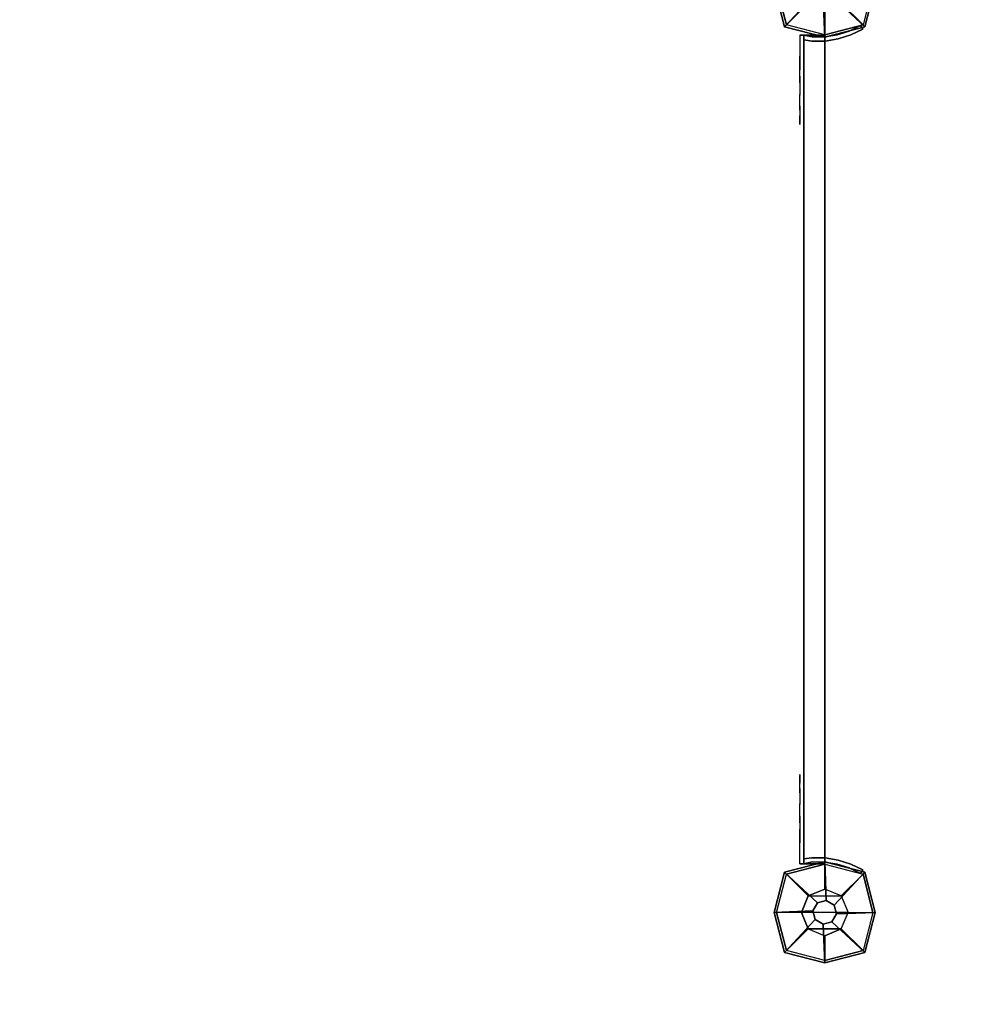
# Model space of a CAD drawing. Units: millimetres. Extents: x -3202 to 4570, y -4214 to 5276.
# Drawn here: x -1914 to -1224, y 1935 to 2644 of the extents above; entities that cross this region are included whole.
import ezdxf

# ---------------------------------------------------------------- set-up
doc = ezdxf.new("R2010")
doc.units = ezdxf.units.MM
doc.header["$LTSCALE"] = 0.2
doc.header["$MEASUREMENT"] = 0
doc.header["$PDMODE"] = 1
doc.layers.add('HAGS-Dim Plan', color=7, linetype='Continuous', lineweight=100)
for name, color, linetype in [('HAGS1', 7, 'Continuous'), ('HAGS2', 7, 'Continuous'), ('HPL-Café-3020', 41, 'Continuous'), ('HPL-FB', 26, 'Continuous'), ('PL-Black', 250, 'Continuous'), ('ST-Gray-3500', 9, 'Continuous'), ('W-Barkbrun', 32, 'Continuous')]:
    doc.layers.add(name, color=color, linetype=linetype)
doc.styles.get("Standard").update_dxf_attribs({"font": 'g13f12d.shx', "height": 300})
doc.dimstyles.new('HAGS - Dim Plan', dxfattribs={"dimtxt": 300, "dimasz": 200, "dimexe": 0.18, "dimexo": 0.0625, "dimgap": 150, "dimtad": 0, "dimlfac": 0.001, "dimrnd": 0.05, "dimzin": 1, "dimdsep": 46, "dimtxsty": 'Standard', "dimblk": 'HAGS - Dim Plan arrow', "dimcen": 0.1, "dimse1": 1, "dimse2": 1, "dimclrd": 1, "dimadec": 0, "dimazin": 0, "dimtfac": 1, "dimtofl": 0, "dimtmove": 0, "dimatfit": 3, "dimfxl": 1, "dimtolj": 1, "dimtzin": 0, "dimarcsym": 0})

# ---------------------------------------------------------------- blocks, each defined once
blk = doc.blocks.new('8046456')
at = {"layer": 'PL-Black'}
for points in [[(1.11, 8.45, 2401), (0, 36.43, 2378), (-28.96, 28.96, 2374.85), (-5.19, 6.76, 2401)], [(0, 36.43, 2378), (0, 36.43, 2368), (-28.96, 28.96, 2368), (-28.96, 28.96, 2374.85)], [(6.76, 5.19, 2401), (28.96, 28.96, 2374.85), (0, 36.43, 2378), (1.11, 8.45, 2401)], [(28.96, 28.96, 2374.85), (28.96, 28.96, 2368), (0, 36.43, 2368), (0, 36.43, 2378)], [(-5.19, 6.76, 2401), (-28.96, 28.96, 2374.85), (-36.43, 0, 2378), (-8.45, 1.11, 2401)], [(-28.96, 28.96, 2374.85), (-28.96, 28.96, 2368), (-36.43, 0, 2368), (-36.43, 0, 2378)], [(8.45, -1.11, 2401), (36.43, 0, 2378), (28.96, 28.96, 2374.85), (6.76, 5.19, 2401)], [(36.43, 0, 2378), (36.43, 0, 2368), (28.96, 28.96, 2368), (28.96, 28.96, 2374.85)], [(-8.45, 1.11, 2401), (-36.43, 0, 2378), (-28.96, -28.96, 2374.85), (-6.76, -5.19, 2401)], [(5.19, -6.76, 2401), (28.96, -28.96, 2374.85), (36.43, 0, 2378), (8.45, -1.11, 2401)], [(28.96, -28.96, 2374.85), (28.96, -28.96, 2368), (36.43, 0, 2368), (36.43, 0, 2378)], [(-36.43, 0, 2378), (-36.43, 0, 2368), (-28.96, -28.96, 2368), (-28.96, -28.96, 2374.85)], [(-6.76, -5.19, 2401), (-28.96, -28.96, 2374.85), (0, -36.43, 2378), (-1.11, -8.45, 2401)], [(-1.11, -8.45, 2401), (0, -36.43, 2378), (28.96, -28.96, 2374.85), (5.19, -6.76, 2401)], [(-28.96, -28.96, 2374.85), (-28.96, -28.96, 2368), (0, -36.43, 2368), (0, -36.43, 2378)], [(0, -36.43, 2378), (0, -36.43, 2368), (28.96, -28.96, 2368), (28.96, -28.96, 2374.85)]]:
    blk.add_3dface(points, dxfattribs=at)
for points, invisible_edges in [([(1.11, 8.45, 2401), (-5.19, 6.76, 2401), (-8.45, 1.11, 2401), (-6.76, -5.19, 2401)], 8), ([(1.11, 8.45, 2401), (-6.76, -5.19, 2401), (-1.11, -8.45, 2401), (5.19, -6.76, 2401)], 9), ([(1.11, 8.45, 2401), (5.19, -6.76, 2401), (8.45, -1.11, 2401), (6.76, 5.19, 2401)], 1)]:
    blk.add_3dface(points, dxfattribs=dict(at, invisible_edges=invisible_edges))
at = {"layer": 'W-Barkbrun'}
for points in [[(0, 16.82, 2391), (0, 34.7, 2376), (-27.58, 27.58, 2376), (-11.89, 11.89, 2391)], [(27.58, 27.58, 2376), (11.89, 11.89, 2391), (0, 16.82, 2391), (0, 34.7, 2376)], [(-27.58, 27.58, 2376), (-11.89, 11.89, 2391), (-16.82, 0, 2391), (-34.7, 0, 2376)], [(16.82, 0, 2391), (34.7, 0, 2376), (27.58, 27.58, 2376), (11.89, 11.89, 2391)], [(-11.89, 11.89, 2391), (-11.89, -11.89, 2391), (0, -16.82, 2391), (0, 16.82, 2391)], [(0, -16.82, 2391), (0, 16.82, 2391), (11.89, 11.89, 2391), (11.89, -11.89, 2391)], [(-11.89, 11.89, 2391), (-16.82, 0, 2391), (-11.89, -11.89, 2391), (-11.89, 11.89, 2391)], [(11.89, 11.89, 2391), (11.89, -11.89, 2391), (16.82, 0, 2391), (11.89, 11.89, 2391)], [(27.58, -27.58, 2376), (11.89, -11.89, 2391), (16.82, 0, 2391), (34.7, 0, 2376)], [(-16.82, 0, 2391), (-34.7, 0, 2376), (-27.58, -27.58, 2376), (-11.89, -11.89, 2391)], [(-27.58, -27.58, 2376), (-11.89, -11.89, 2391), (0, -16.82, 2391), (0, -34.7, 2376)], [(0, -16.82, 2391), (0, -34.7, 2376), (27.58, -27.58, 2376), (11.89, -11.89, 2391)]]:
    blk.add_3dface(points, dxfattribs=at)
at = {"layer": 'W-Barkbrun', "invisible_edges": 1}
for points in [[(0, 34.7, 2376), (-27.58, 27.58, 2376), (-27.58, 27.58, 70), (0, 34.7, 70)], [(27.58, 27.58, 2376), (0, 34.7, 2376), (0, 34.7, 70), (27.58, 27.58, 70)], [(-27.58, 27.58, 2376), (-34.7, 0, 2376), (-34.7, 0, 70), (-27.58, 27.58, 70)], [(34.7, 0, 2376), (27.58, 27.58, 2376), (27.58, 27.58, 70), (34.7, 0, 70)], [(27.58, -27.58, 2376), (34.7, 0, 2376), (34.7, 0, 70), (27.58, -27.58, 70)], [(-34.7, 0, 2376), (-27.58, -27.58, 2376), (-27.58, -27.58, 70), (-34.7, 0, 70)], [(-27.58, -27.58, 2376), (0, -34.7, 2376), (0, -34.7, 70), (-27.58, -27.58, 70)], [(0, -34.7, 2376), (27.58, -27.58, 2376), (27.58, -27.58, 70), (0, -34.7, 70)]]:
    blk.add_3dface(points, dxfattribs=at)
blk = doc.blocks.new('8046902')
at = {"layer": 'PL-Black'}
for points in [[(1.11, 8.45, 1441), (0, 36.43, 1418), (-28.96, 28.96, 1414.85), (-5.19, 6.76, 1441)], [(0, 36.43, 1418), (0, 36.43, 1408), (-28.96, 28.96, 1408), (-28.96, 28.96, 1414.85)], [(6.76, 5.19, 1441), (28.96, 28.96, 1414.85), (0, 36.43, 1418), (1.11, 8.45, 1441)], [(28.96, 28.96, 1414.85), (28.96, 28.96, 1408), (0, 36.43, 1408), (0, 36.43, 1418)], [(-5.19, 6.76, 1441), (-28.96, 28.96, 1414.85), (-36.43, 0, 1418), (-8.45, 1.11, 1441)], [(-28.96, 28.96, 1414.85), (-28.96, 28.96, 1408), (-36.43, 0, 1408), (-36.43, 0, 1418)], [(8.45, -1.11, 1441), (36.43, 0, 1418), (28.96, 28.96, 1414.85), (6.76, 5.19, 1441)], [(36.43, 0, 1418), (36.43, 0, 1408), (28.96, 28.96, 1408), (28.96, 28.96, 1414.85)], [(-8.45, 1.11, 1441), (-36.43, 0, 1418), (-28.96, -28.96, 1414.85), (-6.76, -5.19, 1441)], [(5.19, -6.76, 1441), (28.96, -28.96, 1414.85), (36.43, 0, 1418), (8.45, -1.11, 1441)], [(28.96, -28.96, 1414.85), (28.96, -28.96, 1408), (36.43, 0, 1408), (36.43, 0, 1418)], [(-36.43, 0, 1418), (-36.43, 0, 1408), (-28.96, -28.96, 1408), (-28.96, -28.96, 1414.85)], [(-6.76, -5.19, 1441), (-28.96, -28.96, 1414.85), (0, -36.43, 1418), (-1.11, -8.45, 1441)], [(-1.11, -8.45, 1441), (0, -36.43, 1418), (28.96, -28.96, 1414.85), (5.19, -6.76, 1441)], [(-28.96, -28.96, 1414.85), (-28.96, -28.96, 1408), (0, -36.43, 1408), (0, -36.43, 1418)], [(0, -36.43, 1418), (0, -36.43, 1408), (28.96, -28.96, 1408), (28.96, -28.96, 1414.85)]]:
    blk.add_3dface(points, dxfattribs=at)
for points, invisible_edges in [([(1.11, 8.45, 1441), (-5.19, 6.76, 1441), (-8.45, 1.11, 1441), (-6.76, -5.19, 1441)], 8), ([(1.11, 8.45, 1441), (-6.76, -5.19, 1441), (-1.11, -8.45, 1441), (5.19, -6.76, 1441)], 9), ([(1.11, 8.45, 1441), (5.19, -6.76, 1441), (8.45, -1.11, 1441), (6.76, 5.19, 1441)], 1)]:
    blk.add_3dface(points, dxfattribs=dict(at, invisible_edges=invisible_edges))
at = {"layer": 'W-Barkbrun'}
for points in [[(0, 16.82, 1431), (0, 34.7, 1416), (-27.58, 27.58, 1416), (-11.89, 11.89, 1431)], [(27.58, 27.58, 1416), (11.89, 11.89, 1431), (0, 16.82, 1431), (0, 34.7, 1416)], [(-27.58, 27.58, 1416), (-11.89, 11.89, 1431), (-16.82, 0, 1431), (-34.7, 0, 1416)], [(16.82, 0, 1431), (34.7, 0, 1416), (27.58, 27.58, 1416), (11.89, 11.89, 1431)], [(-11.89, 11.89, 1431), (-11.89, -11.89, 1431), (0, -16.82, 1431), (0, 16.82, 1431)], [(0, -16.82, 1431), (0, 16.82, 1431), (11.89, 11.89, 1431), (11.89, -11.89, 1431)], [(-11.89, 11.89, 1431), (-16.82, 0, 1431), (-11.89, -11.89, 1431), (-11.89, 11.89, 1431)], [(11.89, 11.89, 1431), (11.89, -11.89, 1431), (16.82, 0, 1431), (11.89, 11.89, 1431)], [(27.58, -27.58, 1416), (11.89, -11.89, 1431), (16.82, 0, 1431), (34.7, 0, 1416)], [(-16.82, 0, 1431), (-34.7, 0, 1416), (-27.58, -27.58, 1416), (-11.89, -11.89, 1431)], [(-27.58, -27.58, 1416), (-11.89, -11.89, 1431), (0, -16.82, 1431), (0, -34.7, 1416)], [(0, -16.82, 1431), (0, -34.7, 1416), (27.58, -27.58, 1416), (11.89, -11.89, 1431)]]:
    blk.add_3dface(points, dxfattribs=at)
at = {"layer": 'W-Barkbrun', "invisible_edges": 1}
for points in [[(0, 34.7, 1416), (-27.58, 27.58, 1416), (-27.58, 27.58, 70), (0, 34.7, 70)], [(27.58, 27.58, 1416), (0, 34.7, 1416), (0, 34.7, 70), (27.58, 27.58, 70)], [(-27.58, 27.58, 1416), (-34.7, 0, 1416), (-34.7, 0, 70), (-27.58, 27.58, 70)], [(34.7, 0, 1416), (27.58, 27.58, 1416), (27.58, 27.58, 70), (34.7, 0, 70)], [(27.58, -27.58, 1416), (34.7, 0, 1416), (34.7, 0, 70), (27.58, -27.58, 70)], [(-34.7, 0, 1416), (-27.58, -27.58, 1416), (-27.58, -27.58, 70), (-34.7, 0, 70)], [(-27.58, -27.58, 1416), (0, -34.7, 1416), (0, -34.7, 70), (-27.58, -27.58, 70)], [(0, -34.7, 1416), (27.58, -27.58, 1416), (27.58, -27.58, 70), (0, -34.7, 70)]]:
    blk.add_3dface(points, dxfattribs=at)
blk = doc.blocks.new('8046247')
at = {"layer": 'HPL-Café-3020'}
for points, invisible_edges in [([(632, 0, 80), (333.5, 0, 741.27), (35, 0, 80)], 3), ([(35, 0, 80), (182.73, 0, 752.01), (108.3, 0, 765.38), (35, 0, 784)], 1), ([(35, 0, 80), (333.5, 0, 741.27), (257.92, 0, 743.96), (182.73, 0, 752.01)], 9), ([(632, 0, 80), (484.27, 0, 752.01), (409.08, 0, 743.96), (333.5, 0, 741.27)], 9), ([(632, 0, 80), (632, 0, 784), (558.7, 0, 765.38), (484.27, 0, 752.01)], 8), ([(632, -15, 80), (333.5, -15, 741.27), (35, -15, 80), (333.5, -15, 80)], 3), ([(632, -15, 80), (333.5, -15, 741.27), (35, -15, 80)], 3), ([(35, -15, 80), (182.73, -15, 752.01), (108.3, -15, 765.38), (35, -15, 784)], 1), ([(35, -15, 80), (333.5, -15, 741.27), (257.92, -15, 743.96), (182.73, -15, 752.01)], 9), ([(632, -15, 80), (484.27, -15, 752.01), (409.08, -15, 743.96), (333.5, -15, 741.27)], 9), ([(632, -15, 80), (484.27, -15, 752.01), (409.08, -15, 743.96), (333.5, -15, 741.27)], 9), ([(632, -15, 80), (632, -15, 784), (558.7, -15, 765.38), (484.27, -15, 752.01)], 8)]:
    blk.add_3dface(points, dxfattribs=dict(at, invisible_edges=invisible_edges))
at = {"layer": 'HPL-FB', "color": 26}
for points in [[(35, -15, 80), (35, 0, 80), (35, 0, 784), (35, -15, 784)], [(632, -15, 80), (632, 0, 80), (35, 0, 80), (35, -15, 80)], [(632, -15, 784), (632, -15, 80), (632, 0, 80), (632, 0, 784)]]:
    blk.add_3dface(points, dxfattribs=at)
for points, invisible_edges in [([(35, -15, 784), (35, 0, 784), (108.3, 0, 765.38), (108.3, -15, 765.38)], 4), ([(108.3, 0, 765.38), (108.3, -15, 765.38), (182.73, -15, 752.01), (182.73, 0, 752.01)], 5), ([(182.73, -15, 752.01), (182.73, 0, 752.01), (257.92, 0, 743.96), (257.92, -15, 743.96)], 5), ([(257.92, 0, 743.96), (257.92, -15, 743.96), (333.5, -15, 741.27), (333.5, 0, 741.27)], 5), ([(333.5, -15, 741.27), (333.5, 0, 741.27), (409.08, 0, 743.96), (409.08, -15, 743.96)], 5), ([(409.08, 0, 743.96), (409.08, -15, 743.96), (484.27, -15, 752.01), (484.27, 0, 752.01)], 5), ([(484.27, -15, 752.01), (484.27, 0, 752.01), (558.7, 0, 765.38), (558.7, -15, 765.38)], 5), ([(558.7, 0, 765.38), (558.7, -15, 765.38), (632, -15, 784), (632, 0, 784)], 1)]:
    blk.add_3dface(points, dxfattribs=dict(at, invisible_edges=invisible_edges))
at = {"layer": 'ST-Gray-3500'}
for points, invisible_edges in [([(32.06, 17.69, 784), (34.84, 18.81, 784), (30.63, 27.36, 784), (28.05, 25.84, 784)], 1), ([(32.06, 17.69, 719), (34.84, 18.81, 719), (30.63, 27.36, 719), (28.05, 25.84, 719)], 1), ([(32.06, 17.69, 80), (34.84, 18.81, 80), (30.63, 27.36, 80), (28.05, 25.84, 80)], 1), ([(32.06, 17.69, 145), (34.84, 18.81, 145), (30.63, 27.36, 145), (28.05, 25.84, 145)], 1), ([(28.05, 25.84, 784), (28.05, 25.84, 719), (32.06, 17.69, 719), (32.06, 17.69, 784)], 4), ([(28.05, 25.84, 80), (28.05, 25.84, 145), (32.06, 17.69, 145), (32.06, 17.69, 80)], 4), ([(30.63, 27.36, 784), (30.63, 27.36, 719), (34.84, 18.81, 719), (34.84, 18.81, 784)], 4), ([(30.63, 27.36, 80), (30.63, 27.36, 145), (34.84, 18.81, 145), (34.84, 18.81, 80)], 4), ([(634.94, 17.69, 784), (632.16, 18.81, 784), (636.37, 27.36, 784), (638.95, 25.84, 784)], 1), ([(634.94, 17.69, 719), (632.16, 18.81, 719), (636.37, 27.36, 719), (638.95, 25.84, 719)], 1), ([(636.37, 27.36, 784), (636.37, 27.36, 719), (632.16, 18.81, 719), (632.16, 18.81, 784)], 4), ([(634.94, 17.69, 80), (632.16, 18.81, 80), (636.37, 27.36, 80), (638.95, 25.84, 80)], 1), ([(634.94, 17.69, 145), (632.16, 18.81, 145), (636.37, 27.36, 145), (638.95, 25.84, 145)], 1), ([(636.37, 27.36, 80), (636.37, 27.36, 145), (632.16, 18.81, 145), (632.16, 18.81, 80)], 4), ([(638.95, 25.84, 784), (638.95, 25.84, 719), (634.94, 17.69, 719), (634.94, 17.69, 784)], 4), ([(638.95, 25.84, 80), (638.95, 25.84, 145), (634.94, 17.69, 145), (634.94, 17.69, 80)], 4), ([(37.72, 9.73, 784), (34.8, 9.04, 784), (32.06, 17.69, 784), (34.84, 18.81, 784)], 5), ([(37.72, 9.73, 719), (34.8, 9.04, 719), (32.06, 17.69, 719), (34.84, 18.81, 719)], 5), ([(37.72, 9.73, 80), (34.8, 9.04, 80), (32.06, 17.69, 80), (34.84, 18.81, 80)], 5), ([(37.72, 9.73, 145), (34.8, 9.04, 145), (32.06, 17.69, 145), (34.84, 18.81, 145)], 5), ([(32.06, 17.69, 719), (32.06, 17.69, 784), (34.8, 9.04, 784), (34.8, 9.04, 719)], 5), ([(32.06, 17.69, 145), (32.06, 17.69, 80), (34.8, 9.04, 80), (34.8, 9.04, 145)], 5), ([(34.84, 18.81, 719), (34.84, 18.81, 784), (37.72, 9.73, 784), (37.72, 9.73, 719)], 5), ([(34.84, 18.81, 145), (34.84, 18.81, 80), (37.72, 9.73, 80), (37.72, 9.73, 145)], 5), ([(629.28, 9.73, 784), (632.2, 9.04, 784), (634.94, 17.69, 784), (632.16, 18.81, 784)], 5), ([(629.28, 9.73, 719), (632.2, 9.04, 719), (634.94, 17.69, 719), (632.16, 18.81, 719)], 5), ([(632.16, 18.81, 719), (632.16, 18.81, 784), (629.28, 9.73, 784), (629.28, 9.73, 719)], 5), ([(629.28, 9.73, 80), (632.2, 9.04, 80), (634.94, 17.69, 80), (632.16, 18.81, 80)], 5), ([(629.28, 9.73, 145), (632.2, 9.04, 145), (634.94, 17.69, 145), (632.16, 18.81, 145)], 5), ([(632.16, 18.81, 145), (632.16, 18.81, 80), (629.28, 9.73, 80), (629.28, 9.73, 145)], 5), ([(634.94, 17.69, 719), (634.94, 17.69, 784), (632.2, 9.04, 784), (632.2, 9.04, 719)], 5), ([(634.94, 17.69, 145), (634.94, 17.69, 80), (632.2, 9.04, 80), (632.2, 9.04, 145)], 5), ([(36.22, 0.07, 784), (39.21, 0.31, 784), (37.72, 9.73, 784), (34.8, 9.04, 784)], 5), ([(36.22, 0.07, 719), (39.21, 0.31, 719), (37.72, 9.73, 719), (34.8, 9.04, 719)], 5), ([(36.22, 0.07, 80), (39.21, 0.31, 80), (37.72, 9.73, 80), (34.8, 9.04, 80)], 5), ([(36.22, 0.07, 145), (39.21, 0.31, 145), (37.72, 9.73, 145), (34.8, 9.04, 145)], 5), ([(34.8, 9.04, 784), (34.8, 9.04, 719), (36.22, 0.07, 719), (36.22, 0.07, 784)], 5), ([(34.8, 9.04, 80), (34.8, 9.04, 145), (36.22, 0.07, 145), (36.22, 0.07, 80)], 5), ([(37.72, 9.73, 784), (37.72, 9.73, 719), (39.21, 0.31, 719), (39.21, 0.31, 784)], 5), ([(37.72, 9.73, 80), (37.72, 9.73, 145), (39.21, 0.31, 145), (39.21, 0.31, 80)], 5), ([(630.78, 0.07, 784), (627.79, 0.31, 784), (629.28, 9.73, 784), (632.2, 9.04, 784)], 5), ([(630.78, 0.07, 719), (627.79, 0.31, 719), (629.28, 9.73, 719), (632.2, 9.04, 719)], 5), ([(629.28, 9.73, 784), (629.28, 9.73, 719), (627.79, 0.31, 719), (627.79, 0.31, 784)], 5), ([(630.78, 0.07, 80), (627.79, 0.31, 80), (629.28, 9.73, 80), (632.2, 9.04, 80)], 5), ([(630.78, 0.07, 145), (627.79, 0.31, 145), (629.28, 9.73, 145), (632.2, 9.04, 145)], 5), ([(629.28, 9.73, 80), (629.28, 9.73, 145), (627.79, 0.31, 145), (627.79, 0.31, 80)], 5), ([(632.2, 9.04, 784), (632.2, 9.04, 719), (630.78, 0.07, 719), (630.78, 0.07, 784)], 5), ([(632.2, 9.04, 80), (632.2, 9.04, 145), (630.78, 0.07, 145), (630.78, 0.07, 80)], 5), ([(39.28, -9.21, 784), (36.29, -9.01, 784), (36.22, 0.07, 784), (39.21, 0.31, 784)], 5), ([(39.28, -9.21, 719), (36.29, -9.01, 719), (36.22, 0.07, 719), (39.21, 0.31, 719)], 5), ([(39.28, -9.21, 80), (36.29, -9.01, 80), (36.22, 0.07, 80), (39.21, 0.31, 80)], 5), ([(39.28, -9.21, 145), (36.29, -9.01, 145), (36.22, 0.07, 145), (39.21, 0.31, 145)], 5), ([(36.22, 0.07, 719), (36.22, 0.07, 784), (36.29, -9.01, 784), (36.29, -9.01, 719)], 5), ([(36.22, 0.07, 145), (36.22, 0.07, 80), (36.29, -9.01, 80), (36.29, -9.01, 145)], 5), ([(39.21, 0.31, 719), (39.21, 0.31, 784), (39.28, -9.21, 784), (39.28, -9.21, 719)], 5), ([(39.21, 0.31, 145), (39.21, 0.31, 80), (39.28, -9.21, 80), (39.28, -9.21, 145)], 5), ([(627.72, -9.21, 784), (630.71, -9.01, 784), (630.78, 0.07, 784), (627.79, 0.31, 784)], 5), ([(627.72, -9.21, 719), (630.71, -9.01, 719), (630.78, 0.07, 719), (627.79, 0.31, 719)], 5), ([(627.79, 0.31, 719), (627.79, 0.31, 784), (627.72, -9.21, 784), (627.72, -9.21, 719)], 5), ([(627.72, -9.21, 80), (630.71, -9.01, 80), (630.78, 0.07, 80), (627.79, 0.31, 80)], 5), ([(627.72, -9.21, 145), (630.71, -9.01, 145), (630.78, 0.07, 145), (627.79, 0.31, 145)], 5), ([(627.79, 0.31, 145), (627.79, 0.31, 80), (627.72, -9.21, 80), (627.72, -9.21, 145)], 5), ([(630.78, 0.07, 719), (630.78, 0.07, 784), (630.71, -9.01, 784), (630.71, -9.01, 719)], 5), ([(630.78, 0.07, 145), (630.78, 0.07, 80), (630.71, -9.01, 80), (630.71, -9.01, 145)], 5), ([(35, -15, 784), (38.48, -15, 784), (39.28, -9.21, 784), (36.29, -9.01, 784)], 4), ([(35, -15, 719), (38.48, -15, 719), (39.28, -9.21, 719), (36.29, -9.01, 719)], 4), ([(36.29, -9.01, 784), (36.29, -9.01, 719), (35, -15, 719), (35, -15, 784)], 1), ([(35, -15, 80), (38.48, -15, 80), (39.28, -9.21, 80), (36.29, -9.01, 80)], 4), ([(35, -15, 145), (38.48, -15, 145), (39.28, -9.21, 145), (36.29, -9.01, 145)], 4), ([(36.29, -9.01, 80), (36.29, -9.01, 145), (35, -15, 145), (35, -15, 80)], 1), ([(39.28, -9.21, 784), (39.28, -9.21, 719), (38.48, -15, 719), (38.48, -15, 784)], 1), ([(39.28, -9.21, 80), (39.28, -9.21, 145), (38.48, -15, 145), (38.48, -15, 80)], 1), ([(632, -15, 784), (628.52, -15, 784), (627.72, -9.21, 784), (630.71, -9.01, 784)], 4), ([(632, -15, 719), (628.52, -15, 719), (627.72, -9.21, 719), (630.71, -9.01, 719)], 4), ([(632, -15, 80), (628.52, -15, 80), (627.72, -9.21, 80), (630.71, -9.01, 80)], 4), ([(632, -15, 145), (628.52, -15, 145), (627.72, -9.21, 145), (630.71, -9.01, 145)], 4), ([(627.72, -9.21, 784), (627.72, -9.21, 719), (628.52, -15, 719), (628.52, -15, 784)], 1), ([(627.72, -9.21, 80), (627.72, -9.21, 145), (628.52, -15, 145), (628.52, -15, 80)], 1), ([(630.71, -9.01, 784), (630.71, -9.01, 719), (632, -15, 719), (632, -15, 784)], 1), ([(630.71, -9.01, 80), (630.71, -9.01, 145), (632, -15, 145), (632, -15, 80)], 1), ([(35, -15, 784), (35, -15, 719), (60, -15, 719), (35, -15, 784)], 4), ([(60, -15, 719), (35, -15, 784), (50.07, -15, 782.95), (69.34, -15, 720.73)], 5), ([(35, -15, 784), (35, -18, 784), (50.07, -18, 782.95), (50.07, -15, 782.95)], 4), ([(60, -18, 719), (60, -15, 719), (35, -15, 719), (35, -18, 719)], 1), ([(35, -15, 80), (35, -15, 145), (60, -15, 145), (35, -15, 80)], 4), ([(60, -15, 145), (35, -15, 80), (50.07, -15, 81.05), (69.34, -15, 143.27)], 5), ([(35, -15, 80), (35, -18, 80), (50.07, -18, 81.05), (50.07, -15, 81.05)], 4), ([(60, -18, 145), (60, -15, 145), (35, -15, 145), (35, -18, 145)], 1), ([(35, -18, 784), (35, -18, 719), (60, -18, 719), (35, -18, 784)], 4), ([(60, -18, 719), (35, -18, 784), (50.07, -18, 782.95), (69.34, -18, 720.73)], 5), ([(35, -18, 80), (35, -18, 145), (60, -18, 145), (35, -18, 80)], 4), ([(60, -18, 145), (35, -18, 80), (50.07, -18, 81.05), (69.34, -18, 143.27)], 5), ([(50.07, -15, 782.95), (69.34, -15, 720.73), (78.18, -15, 724.19), (64.56, -15, 778.68)], 5), ([(50.07, -18, 782.95), (50.07, -15, 782.95), (64.56, -15, 778.68), (64.56, -18, 778.68)], 5), ([(50.07, -15, 81.05), (69.34, -15, 143.27), (78.18, -15, 139.81), (64.56, -15, 85.32)], 5), ([(50.07, -18, 81.05), (50.07, -15, 81.05), (64.56, -15, 85.32), (64.56, -18, 85.32)], 5), ([(50.07, -18, 782.95), (69.34, -18, 720.73), (78.18, -18, 724.19), (64.56, -18, 778.68)], 5), ([(50.07, -18, 81.05), (69.34, -18, 143.27), (78.18, -18, 139.81), (64.56, -18, 85.32)], 5), ([(69.34, -15, 720.73), (69.34, -18, 720.73), (60, -18, 719), (60, -15, 719)], 5), ([(69.34, -15, 143.27), (69.34, -18, 143.27), (60, -18, 145), (60, -15, 145)], 5), ([(78.18, -15, 724.19), (64.56, -15, 778.68), (77.79, -15, 771.41), (86.2, -15, 729.26)], 5), ([(64.56, -15, 778.68), (64.56, -18, 778.68), (77.79, -18, 771.41), (77.79, -15, 771.41)], 5), ([(78.18, -15, 139.81), (64.56, -15, 85.32), (77.79, -15, 92.59), (86.2, -15, 134.74)], 5), ([(64.56, -15, 85.32), (64.56, -18, 85.32), (77.79, -18, 92.59), (77.79, -15, 92.59)], 5), ([(78.18, -18, 724.19), (64.56, -18, 778.68), (77.79, -18, 771.41), (86.2, -18, 729.26)], 5), ([(78.18, -18, 139.81), (64.56, -18, 85.32), (77.79, -18, 92.59), (86.2, -18, 134.74)], 5), ([(78.18, -18, 724.19), (78.18, -15, 724.19), (69.34, -15, 720.73), (69.34, -18, 720.73)], 5), ([(78.18, -18, 139.81), (78.18, -15, 139.81), (69.34, -15, 143.27), (69.34, -18, 143.27)], 5), ([(77.79, -15, 771.41), (86.2, -15, 729.26), (93.13, -15, 735.76), (89.16, -15, 761.47)], 5), ([(77.79, -18, 771.41), (77.79, -15, 771.41), (89.16, -15, 761.47), (89.16, -18, 761.47)], 5), ([(77.79, -15, 92.59), (86.2, -15, 134.74), (93.13, -15, 128.24), (89.16, -15, 102.53)], 5), ([(77.79, -18, 92.59), (77.79, -15, 92.59), (89.16, -15, 102.53), (89.16, -18, 102.53)], 5), ([(77.79, -18, 771.41), (86.2, -18, 729.26), (93.13, -18, 735.76), (89.16, -18, 761.47)], 5), ([(77.79, -18, 92.59), (86.2, -18, 134.74), (93.13, -18, 128.24), (89.16, -18, 102.53)], 5), ([(86.2, -15, 729.26), (86.2, -18, 729.26), (78.18, -18, 724.19), (78.18, -15, 724.19)], 5), ([(86.2, -15, 134.74), (86.2, -18, 134.74), (78.18, -18, 139.81), (78.18, -15, 139.81)], 5), ([(93.13, -18, 735.76), (93.13, -15, 735.76), (86.2, -15, 729.26), (86.2, -18, 729.26)], 5), ([(93.13, -18, 128.24), (93.13, -15, 128.24), (86.2, -15, 134.74), (86.2, -18, 134.74)], 5), ([(93.13, -15, 735.76), (89.16, -15, 761.47), (98.14, -15, 749.32), (98.7, -15, 743.44)], 5), ([(89.16, -15, 761.47), (89.16, -18, 761.47), (98.14, -18, 749.32), (98.14, -15, 749.32)], 5), ([(93.13, -15, 128.24), (89.16, -15, 102.53), (98.14, -15, 114.68), (98.7, -15, 120.56)], 5), ([(89.16, -15, 102.53), (89.16, -18, 102.53), (98.14, -18, 114.68), (98.14, -15, 114.68)], 5), ([(93.13, -18, 735.76), (89.16, -18, 761.47), (98.14, -18, 749.32), (98.7, -18, 743.44)], 5), ([(93.13, -18, 128.24), (89.16, -18, 102.53), (98.14, -18, 114.68), (98.7, -18, 120.56)], 5), ([(98.7, -15, 743.44), (98.7, -18, 743.44), (93.13, -18, 735.76), (93.13, -15, 735.76)], 5), ([(98.7, -15, 120.56), (98.7, -18, 120.56), (93.13, -18, 128.24), (93.13, -15, 128.24)], 5), ([(98.14, -15, 749.32), (98.7, -15, 743.44), (99.37, -15, 745.42), (99.17, -15, 747.5)], 1), ([(98.14, -18, 749.32), (98.14, -15, 749.32), (99.17, -15, 747.5), (99.17, -18, 747.5)], 5), ([(98.14, -15, 114.68), (98.7, -15, 120.56), (99.37, -15, 118.58), (99.17, -15, 116.5)], 1), ([(98.14, -18, 114.68), (98.14, -15, 114.68), (99.17, -15, 116.5), (99.17, -18, 116.5)], 5), ([(98.14, -18, 749.32), (98.7, -18, 743.44), (99.37, -18, 745.42), (99.17, -18, 747.5)], 1), ([(98.14, -18, 114.68), (98.7, -18, 120.56), (99.37, -18, 118.58), (99.17, -18, 116.5)], 1), ([(99.37, -18, 745.42), (99.37, -15, 745.42), (98.7, -15, 743.44), (98.7, -18, 743.44)], 5), ([(99.37, -18, 118.58), (99.37, -15, 118.58), (98.7, -15, 120.56), (98.7, -18, 120.56)], 5), ([(99.17, -15, 747.5), (99.17, -18, 747.5), (99.37, -18, 745.42), (99.37, -15, 745.42)], 5), ([(99.17, -15, 116.5), (99.17, -18, 116.5), (99.37, -18, 118.58), (99.37, -15, 118.58)], 5), ([(568.86, -15, 749.32), (568.3, -15, 743.44), (567.63, -15, 745.42), (567.83, -15, 747.5)], 1), ([(567.83, -15, 747.5), (567.83, -18, 747.5), (567.63, -18, 745.42), (567.63, -15, 745.42)], 5), ([(567.63, -18, 745.42), (567.63, -15, 745.42), (568.3, -15, 743.44), (568.3, -18, 743.44)], 5), ([(568.86, -15, 114.68), (568.3, -15, 120.56), (567.63, -15, 118.58), (567.83, -15, 116.5)], 1), ([(567.83, -15, 116.5), (567.83, -18, 116.5), (567.63, -18, 118.58), (567.63, -15, 118.58)], 5), ([(567.63, -18, 118.58), (567.63, -15, 118.58), (568.3, -15, 120.56), (568.3, -18, 120.56)], 5), ([(568.86, -18, 749.32), (568.3, -18, 743.44), (567.63, -18, 745.42), (567.83, -18, 747.5)], 1), ([(568.86, -18, 114.68), (568.3, -18, 120.56), (567.63, -18, 118.58), (567.83, -18, 116.5)], 1), ([(568.86, -18, 749.32), (568.86, -15, 749.32), (567.83, -15, 747.5), (567.83, -18, 747.5)], 5), ([(568.86, -18, 114.68), (568.86, -15, 114.68), (567.83, -15, 116.5), (567.83, -18, 116.5)], 5), ([(573.87, -15, 735.76), (577.84, -15, 761.47), (568.86, -15, 749.32), (568.3, -15, 743.44)], 5), ([(568.3, -15, 743.44), (568.3, -18, 743.44), (573.87, -18, 735.76), (573.87, -15, 735.76)], 5), ([(573.87, -15, 128.24), (577.84, -15, 102.53), (568.86, -15, 114.68), (568.3, -15, 120.56)], 5), ([(568.3, -15, 120.56), (568.3, -18, 120.56), (573.87, -18, 128.24), (573.87, -15, 128.24)], 5), ([(573.87, -18, 735.76), (577.84, -18, 761.47), (568.86, -18, 749.32), (568.3, -18, 743.44)], 5), ([(573.87, -18, 128.24), (577.84, -18, 102.53), (568.86, -18, 114.68), (568.3, -18, 120.56)], 5), ([(577.84, -15, 761.47), (577.84, -18, 761.47), (568.86, -18, 749.32), (568.86, -15, 749.32)], 5), ([(577.84, -15, 102.53), (577.84, -18, 102.53), (568.86, -18, 114.68), (568.86, -15, 114.68)], 5), ([(589.21, -15, 771.41), (580.8, -15, 729.26), (573.87, -15, 735.76), (577.84, -15, 761.47)], 5), ([(573.87, -18, 735.76), (573.87, -15, 735.76), (580.8, -15, 729.26), (580.8, -18, 729.26)], 5), ([(589.21, -15, 92.59), (580.8, -15, 134.74), (573.87, -15, 128.24), (577.84, -15, 102.53)], 5), ([(573.87, -18, 128.24), (573.87, -15, 128.24), (580.8, -15, 134.74), (580.8, -18, 134.74)], 5), ([(589.21, -18, 771.41), (580.8, -18, 729.26), (573.87, -18, 735.76), (577.84, -18, 761.47)], 5), ([(589.21, -18, 92.59), (580.8, -18, 134.74), (573.87, -18, 128.24), (577.84, -18, 102.53)], 5), ([(589.21, -18, 771.41), (589.21, -15, 771.41), (577.84, -15, 761.47), (577.84, -18, 761.47)], 5), ([(589.21, -18, 92.59), (589.21, -15, 92.59), (577.84, -15, 102.53), (577.84, -18, 102.53)], 5), ([(588.82, -15, 724.19), (602.44, -15, 778.68), (589.21, -15, 771.41), (580.8, -15, 729.26)], 5), ([(580.8, -15, 729.26), (580.8, -18, 729.26), (588.82, -18, 724.19), (588.82, -15, 724.19)], 5), ([(588.82, -15, 139.81), (602.44, -15, 85.32), (589.21, -15, 92.59), (580.8, -15, 134.74)], 5), ([(580.8, -15, 134.74), (580.8, -18, 134.74), (588.82, -18, 139.81), (588.82, -15, 139.81)], 5), ([(588.82, -18, 724.19), (602.44, -18, 778.68), (589.21, -18, 771.41), (580.8, -18, 729.26)], 5), ([(588.82, -18, 139.81), (602.44, -18, 85.32), (589.21, -18, 92.59), (580.8, -18, 134.74)], 5), ([(616.93, -15, 782.95), (597.66, -15, 720.73), (588.82, -15, 724.19), (602.44, -15, 778.68)], 5), ([(588.82, -18, 724.19), (588.82, -15, 724.19), (597.66, -15, 720.73), (597.66, -18, 720.73)], 5), ([(616.93, -15, 81.05), (597.66, -15, 143.27), (588.82, -15, 139.81), (602.44, -15, 85.32)], 5), ([(588.82, -18, 139.81), (588.82, -15, 139.81), (597.66, -15, 143.27), (597.66, -18, 143.27)], 5), ([(616.93, -18, 782.95), (597.66, -18, 720.73), (588.82, -18, 724.19), (602.44, -18, 778.68)], 5), ([(616.93, -18, 81.05), (597.66, -18, 143.27), (588.82, -18, 139.81), (602.44, -18, 85.32)], 5), ([(602.44, -15, 778.68), (602.44, -18, 778.68), (589.21, -18, 771.41), (589.21, -15, 771.41)], 5), ([(602.44, -15, 85.32), (602.44, -18, 85.32), (589.21, -18, 92.59), (589.21, -15, 92.59)], 5), ([(607, -15, 719), (632, -15, 784), (616.93, -15, 782.95), (597.66, -15, 720.73)], 5), ([(597.66, -15, 720.73), (597.66, -18, 720.73), (607, -18, 719), (607, -15, 719)], 5), ([(607, -15, 145), (632, -15, 80), (616.93, -15, 81.05), (597.66, -15, 143.27)], 5), ([(597.66, -15, 143.27), (597.66, -18, 143.27), (607, -18, 145), (607, -15, 145)], 5), ([(607, -18, 719), (632, -18, 784), (616.93, -18, 782.95), (597.66, -18, 720.73)], 5), ([(607, -18, 145), (632, -18, 80), (616.93, -18, 81.05), (597.66, -18, 143.27)], 5), ([(616.93, -18, 782.95), (616.93, -15, 782.95), (602.44, -15, 778.68), (602.44, -18, 778.68)], 5), ([(616.93, -18, 81.05), (616.93, -15, 81.05), (602.44, -15, 85.32), (602.44, -18, 85.32)], 5), ([(632, -15, 784), (632, -15, 719), (607, -15, 719), (632, -15, 784)], 4), ([(607, -18, 719), (607, -15, 719), (632, -15, 719), (632, -18, 719)], 1), ([(632, -15, 80), (632, -15, 145), (607, -15, 145), (632, -15, 80)], 4), ([(607, -18, 145), (607, -15, 145), (632, -15, 145), (632, -18, 145)], 1), ([(632, -18, 784), (632, -18, 719), (607, -18, 719), (632, -18, 784)], 4), ([(632, -18, 80), (632, -18, 145), (607, -18, 145), (632, -18, 80)], 4), ([(632, -15, 784), (632, -18, 784), (616.93, -18, 782.95), (616.93, -15, 782.95)], 4), ([(632, -15, 80), (632, -18, 80), (616.93, -18, 81.05), (616.93, -15, 81.05)], 4)]:
    blk.add_3dface(points, dxfattribs=dict(at, invisible_edges=invisible_edges))
for points in [[(28.05, 25.84, 719), (28.05, 25.84, 784), (30.63, 27.36, 784), (30.63, 27.36, 719)], [(28.05, 25.84, 145), (28.05, 25.84, 80), (30.63, 27.36, 80), (30.63, 27.36, 145)], [(638.95, 25.84, 719), (638.95, 25.84, 784), (636.37, 27.36, 784), (636.37, 27.36, 719)], [(638.95, 25.84, 145), (638.95, 25.84, 80), (636.37, 27.36, 80), (636.37, 27.36, 145)], [(35, -18, 784), (35, -15, 784), (35, -15, 719), (35, -18, 719)], [(35, -18, 80), (35, -15, 80), (35, -15, 145), (35, -18, 145)], [(632, -18, 784), (632, -15, 784), (632, -15, 719), (632, -18, 719)], [(632, -18, 80), (632, -15, 80), (632, -15, 145), (632, -18, 145)]]:
    blk.add_3dface(points, dxfattribs=at)
blk = doc.blocks.new('HAGS - Dim Plan arrow')
at = {"color": 1, "lineweight": 0}
blk.add_lwpolyline([(0, 0, 0, 0.35, 0), (-1, 0, 0.015, 0.015, 0)], format="xyseb", dxfattribs=at)
blk = doc.blocks.new('*D62')
at = {"layer": 'Defpoints', "color": 0, "transparency": 16777216}
for p in [(-3202.43, 3003.13), (3484.06, 3001.49), (3484.06, -3465.12)]:
    blk.add_point(p, dxfattribs=at)
at = {"layer": 'HAGS-Dim Plan', "color": 1, "lineweight": -2, "transparency": 16777216}
for p, q in [((-3002.43, -3465.12), (-473.59, -3465.12)), ((3284.06, -3465.12), (755.23, -3465.12))]:
    blk.add_line(p, q, dxfattribs=at)
at = {"layer": 'HAGS-Dim Plan', "color": 1, "lineweight": -2, "transparency": 16777216, "xscale": 200, "yscale": 200, "zscale": 200, "rotation": 180}
blk.add_blockref('HAGS - Dim Plan arrow', (-3202.43, -3465.12), dxfattribs=at)
at = {"layer": 'HAGS-Dim Plan', "color": 1, "lineweight": -2, "transparency": 16777216, "xscale": 200, "yscale": 200, "zscale": 200}
blk.add_blockref('HAGS - Dim Plan arrow', (3484.06, -3465.12), dxfattribs=at)
at = {"layer": 'HAGS-Dim Plan', "color": 0, "transparency": 16777216, "insert": (140.82, -3465.12), "char_height": 300, "attachment_point": 5}
blk.add_mtext('\\A1;6.70m', dxfattribs=at)
blk = doc.blocks.new('*D61')
at = {"layer": 'Defpoints', "color": 0, "transparency": 16777216}
for p in [(-1887.02, 2991.75, 284.2), (1984.06, 2781.49, 7.65), (-1887.02, -2924.93)]:
    blk.add_point(p, dxfattribs=at)
at = {"layer": 'HAGS-Dim Plan', "color": 1, "lineweight": -2, "transparency": 16777216}
for p, q in [((-1687.02, -2924.93), (-557.44, -2924.93)), ((1784.06, -2924.93), (654.48, -2924.93))]:
    blk.add_line(p, q, dxfattribs=at)
at = {"layer": 'HAGS-Dim Plan', "color": 1, "lineweight": -2, "transparency": 16777216, "xscale": 200, "yscale": 200, "zscale": 200, "rotation": 180}
blk.add_blockref('HAGS - Dim Plan arrow', (-1887.02, -2924.93), dxfattribs=at)
at = {"layer": 'HAGS-Dim Plan', "color": 1, "lineweight": -2, "transparency": 16777216, "xscale": 200, "yscale": 200, "zscale": 200}
blk.add_blockref('HAGS - Dim Plan arrow', (1984.06, -2924.93), dxfattribs=at)
at = {"layer": 'HAGS-Dim Plan', "color": 0, "transparency": 16777216, "insert": (48.52, -2924.93), "char_height": 300, "attachment_point": 5}
blk.add_mtext('\\A1;3.90m', dxfattribs=at)

msp = doc.modelspace()

# ---------------------------------------------------------------- block references
at = {"layer": 'HAGS1', "rotation": 90}
for name, p in [('8046456', (-1334, 2668)), ('8046902', (-1334, 2001))]:
    msp.add_blockref(name, p, dxfattribs=at)
at = {"layer": 'HAGS2', "rotation": 270}
msp.add_blockref('8046247', (-1334, 2668, 600), dxfattribs=at)

# ---------------------------------------------------------------- dimensions: what is measured, and where the dimension line sits
at = {"layer": 'HAGS-Dim Plan'}
dim = msp.add_linear_dim(base=(3484.065, -3465.118), p1=(-3202.425, 3003.128), p2=(3484.065, 3001.49), angle=180, dimstyle='HAGS - Dim Plan', override={"dimpost": 'm'}, dxfattribs=at)
dim.commit()
dim.dimension.update_dxf_attribs({"geometry": '*D62', "text_midpoint": (140.82, -3465.118), "dimtype": 160})
dim = msp.add_linear_dim(base=(-1887.016, -2924.932), p1=(1984.065, 2781.49, 7.653), p2=(-1887.016, 2991.752, 284.197), angle=180, text='3.90m', dimstyle='HAGS - Dim Plan', override={"dimpost": 'm'}, dxfattribs=at)
dim.commit()
dim.dimension.update_dxf_attribs({"geometry": '*D61', "text_midpoint": (48.524, -2924.932), "dimtype": 160})

doc.saveas('drawing.dxf')
